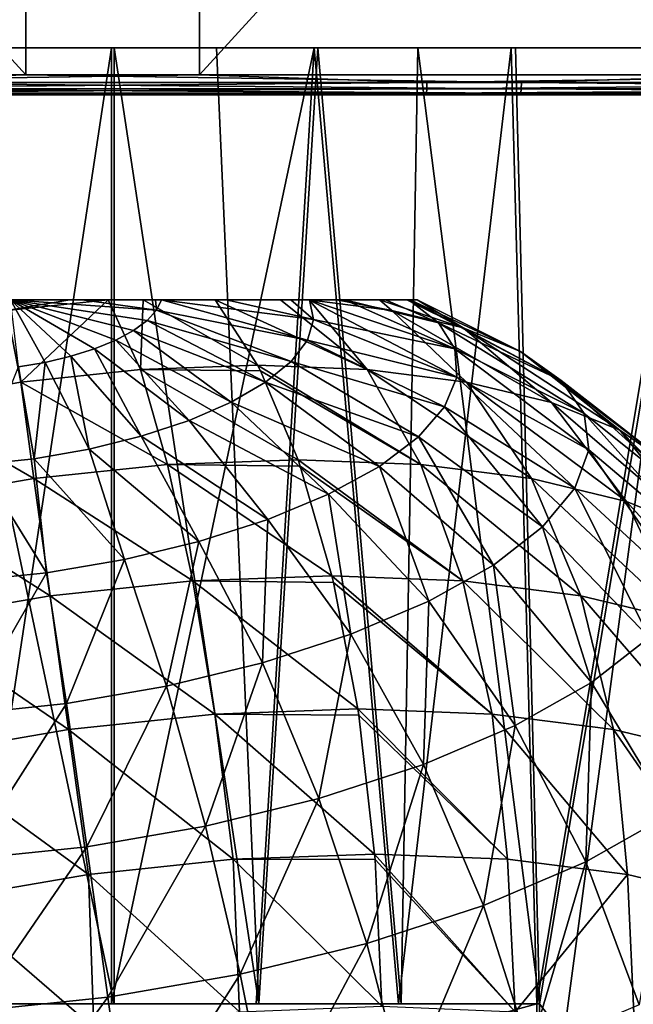
# Model space of a CAD drawing. Units: millimetres. Extents: x -64 to 500, y -288 to 942.
# Drawn here: x 399 to 408, y -189 to -175 of the extents above; entities that cross this region are included whole.
import ezdxf

# ---------------------------------------------------------------- set-up
doc = ezdxf.new("R2010")
doc.units = ezdxf.units.MM
doc.header["$LTSCALE"] = 101.851852
for name, color, linetype in [('542', 7, 'CONTINUOUS'), ('543', 7, 'CONTINUOUS'), ('544', 7, 'CONTINUOUS'), ('548', 7, 'CONTINUOUS'), ('549', 7, 'CONTINUOUS'), ('553', 7, 'CONTINUOUS'), ('554', 7, 'CONTINUOUS'), ('562', 7, 'CONTINUOUS'), ('566', 7, 'CONTINUOUS'), ('569', 7, 'CONTINUOUS'), ('570', 7, 'CONTINUOUS'), ('571', 7, 'CONTINUOUS'), ('572', 7, 'CONTINUOUS')]:
    doc.layers.add(name, color=color, linetype=linetype)

msp = doc.modelspace()

# ---------------------------------------------------------------- linework, layer by layer
at = {"layer": '542', "linetype": 'Continuous'}
for points in [[(390.099, -163.231, -99.509), (401.286, -163.231, -99.992), (390.113, -175.431, -99.51), (390.099, -163.231, -99.509)], [(390.113, -175.431, -99.51), (401.286, -163.231, -99.992), (401.301, -175.431, -99.992), (390.113, -175.431, -99.51)], [(401.286, -163.231, -99.992), (412.457, -163.231, -99.221), (401.301, -175.431, -99.992), (401.286, -163.231, -99.992)], [(401.301, -175.431, -99.992), (412.457, -163.231, -99.221), (412.473, -175.431, -99.219), (401.301, -175.431, -99.992)]]:
    msp.add_3dface(points, dxfattribs=at)
at = {"layer": '543', "linetype": 'Continuous'}
for points in [[(390.113, -175.431, -99.51), (401.301, -175.431, -99.992), (393.879, -175.546, -99.79), (390.113, -175.431, -99.51)], [(393.879, -175.546, -99.79), (401.301, -175.431, -99.992), (404.704, -175.546, -99.866), (393.879, -175.546, -99.79)], [(401.301, -175.431, -99.992), (412.473, -175.431, -99.219), (404.704, -175.546, -99.866), (401.301, -175.431, -99.992)], [(404.704, -175.546, -99.866), (412.473, -175.431, -99.219), (415.474, -175.546, -98.772), (404.704, -175.546, -99.866)], [(393.879, -175.546, -99.79), (404.704, -175.546, -99.866), (393.883, -175.643, -99.725), (393.879, -175.546, -99.79)], [(393.883, -175.643, -99.725), (404.704, -175.546, -99.866), (404.701, -175.643, -99.801), (393.883, -175.643, -99.725)], [(404.704, -175.546, -99.866), (415.474, -175.546, -98.772), (404.701, -175.643, -99.801), (404.704, -175.546, -99.866)], [(404.701, -175.643, -99.801), (415.474, -175.546, -98.772), (415.464, -175.643, -98.708), (404.701, -175.643, -99.801)], [(390.135, -175.731, -99.211), (393.889, -175.708, -99.627), (401.288, -175.731, -99.692), (390.135, -175.731, -99.211)], [(393.889, -175.708, -99.627), (393.883, -175.643, -99.725), (404.701, -175.643, -99.801), (393.889, -175.708, -99.627)], [(404.697, -175.708, -99.704), (393.889, -175.708, -99.627), (404.701, -175.643, -99.801), (404.697, -175.708, -99.704)], [(393.889, -175.708, -99.627), (404.697, -175.708, -99.704), (401.288, -175.731, -99.692), (393.889, -175.708, -99.627)], [(401.288, -175.731, -99.692), (404.697, -175.708, -99.704), (412.424, -175.731, -98.923), (401.288, -175.731, -99.692)], [(415.449, -175.708, -98.612), (404.697, -175.708, -99.704), (415.464, -175.643, -98.708), (415.449, -175.708, -98.612)], [(404.697, -175.708, -99.704), (404.701, -175.643, -99.801), (415.464, -175.643, -98.708), (404.697, -175.708, -99.704)], [(404.697, -175.708, -99.704), (415.449, -175.708, -98.612), (412.424, -175.731, -98.923), (404.697, -175.708, -99.704)]]:
    msp.add_3dface(points, dxfattribs=at)
at = {"layer": '544', "linetype": 'Continuous'}
for points in [[(300.764, -175.731, 9.609), (300.312, -175.731, -1.545), (434.085, -175.731, -93.692), (300.764, -175.731, 9.609)], [(300.312, -175.731, -1.545), (301.11, -175.731, -12.68), (423.405, -175.731, -96.914), (300.312, -175.731, -1.545)], [(300.312, -175.731, -1.545), (423.405, -175.731, -96.914), (434.085, -175.731, -93.692), (300.312, -175.731, -1.545)], [(302.463, -175.731, 20.655), (300.764, -175.731, 9.609), (444.357, -175.731, -89.289), (302.463, -175.731, 20.655)], [(300.764, -175.731, 9.609), (434.085, -175.731, -93.692), (444.357, -175.731, -89.289), (300.764, -175.731, 9.609)], [(301.11, -175.731, -12.68), (303.146, -175.731, -23.651), (412.424, -175.731, -98.923), (301.11, -175.731, -12.68)], [(301.11, -175.731, -12.68), (412.424, -175.731, -98.923), (423.405, -175.731, -96.914), (301.11, -175.731, -12.68)], [(305.387, -175.731, 31.44), (302.463, -175.731, 20.655), (454.073, -175.731, -83.763), (305.387, -175.731, 31.44)], [(302.463, -175.731, 20.655), (444.357, -175.731, -89.289), (454.073, -175.731, -83.763), (302.463, -175.731, 20.655)], [(303.146, -175.731, -23.651), (306.397, -175.731, -34.331), (401.288, -175.731, -99.692), (303.146, -175.731, -23.651)], [(303.146, -175.731, -23.651), (401.288, -175.731, -99.692), (412.424, -175.731, -98.923), (303.146, -175.731, -23.651)], [(309.491, -175.731, 41.812), (305.387, -175.731, 31.44), (463.093, -175.731, -77.197), (309.491, -175.731, 41.812)], [(305.387, -175.731, 31.44), (454.073, -175.731, -83.763), (463.093, -175.731, -77.197), (305.387, -175.731, 31.44)], [(306.397, -175.731, -34.331), (390.135, -175.731, -99.211), (401.288, -175.731, -99.692), (306.397, -175.731, -34.331)], [(314.738, -175.731, 51.676), (309.491, -175.731, 41.812), (471.333, -175.731, -69.654), (314.738, -175.731, 51.676)], [(309.491, -175.731, 41.812), (463.093, -175.731, -77.197), (471.333, -175.731, -69.654), (309.491, -175.731, 41.812)], [(478.675, -175.731, -61.241), (478.808, -175.731, -61.069), (314.738, -175.731, 51.676), (478.675, -175.731, -61.241)], [(478.675, -175.731, -61.241), (314.738, -175.731, 51.676), (471.333, -175.731, -69.654), (478.675, -175.731, -61.241)], [(478.808, -175.731, -61.069), (478.94, -175.731, -60.897), (314.738, -175.731, 51.676), (478.808, -175.731, -61.069)], [(478.94, -175.731, -60.897), (321.06, -175.731, 60.897), (314.738, -175.731, 51.676), (478.94, -175.731, -60.897)], [(321.06, -175.731, 60.897), (478.94, -175.731, -60.897), (485.262, -175.731, -51.676), (321.06, -175.731, 60.897)], [(321.06, -175.731, 60.897), (485.262, -175.731, -51.676), (321.192, -175.731, 61.069), (321.06, -175.731, 60.897)], [(485.262, -175.731, -51.676), (321.325, -175.731, 61.241), (321.192, -175.731, 61.069), (485.262, -175.731, -51.676)], [(328.667, -175.731, 69.654), (321.325, -175.731, 61.241), (485.262, -175.731, -51.676), (328.667, -175.731, 69.654)], [(336.907, -175.731, 77.197), (328.667, -175.731, 69.654), (490.509, -175.731, -41.812), (336.907, -175.731, 77.197)], [(490.509, -175.731, -41.812), (328.667, -175.731, 69.654), (485.262, -175.731, -51.676), (490.509, -175.731, -41.812)], [(345.927, -175.731, 83.763), (336.907, -175.731, 77.197), (494.613, -175.731, -31.44), (345.927, -175.731, 83.763)], [(494.613, -175.731, -31.44), (336.907, -175.731, 77.197), (490.509, -175.731, -41.812), (494.613, -175.731, -31.44)], [(355.643, -175.731, 89.289), (345.927, -175.731, 83.763), (497.537, -175.731, -20.655), (355.643, -175.731, 89.289)], [(497.537, -175.731, -20.655), (345.927, -175.731, 83.763), (494.613, -175.731, -31.44), (497.537, -175.731, -20.655)], [(365.915, -175.731, 93.692), (355.643, -175.731, 89.289), (499.236, -175.731, -9.609), (365.915, -175.731, 93.692)], [(499.236, -175.731, -9.609), (355.643, -175.731, 89.289), (497.537, -175.731, -20.655), (499.236, -175.731, -9.609)], [(376.595, -175.731, 96.914), (365.915, -175.731, 93.692), (499.688, -175.731, 1.545), (376.595, -175.731, 96.914)], [(499.688, -175.731, 1.545), (365.915, -175.731, 93.692), (499.236, -175.731, -9.609), (499.688, -175.731, 1.545)], [(387.576, -175.731, 98.923), (376.595, -175.731, 96.914), (498.89, -175.731, 12.68), (387.576, -175.731, 98.923)], [(498.89, -175.731, 12.68), (376.595, -175.731, 96.914), (499.688, -175.731, 1.545), (498.89, -175.731, 12.68)], [(398.712, -175.731, 99.692), (387.576, -175.731, 98.923), (496.854, -175.731, 23.651), (398.712, -175.731, 99.692)], [(496.854, -175.731, 23.651), (387.576, -175.731, 98.923), (498.89, -175.731, 12.68), (496.854, -175.731, 23.651)], [(409.865, -175.731, 99.211), (398.712, -175.731, 99.692), (493.603, -175.731, 34.331), (409.865, -175.731, 99.211)], [(493.603, -175.731, 34.331), (398.712, -175.731, 99.692), (496.854, -175.731, 23.651), (493.603, -175.731, 34.331)]]:
    msp.add_3dface(points, dxfattribs=at)
at = {"layer": '548', "linetype": 'Continuous'}
for points in [[(398.699, -175.431, 99.992), (387.543, -163.231, 99.221), (387.527, -175.431, 99.219), (398.699, -175.431, 99.992)], [(398.714, -163.231, 99.992), (387.543, -163.231, 99.221), (398.699, -175.431, 99.992), (398.714, -163.231, 99.992)], [(409.887, -175.431, 99.51), (398.714, -163.231, 99.992), (398.699, -175.431, 99.992), (409.887, -175.431, 99.51)], [(409.901, -163.231, 99.509), (398.714, -163.231, 99.992), (409.887, -175.431, 99.51), (409.901, -163.231, 99.509)]]:
    msp.add_3dface(points, dxfattribs=at)
at = {"layer": '549', "linetype": 'Continuous'}
for points in [[(398.699, -175.431, 99.992), (387.527, -175.431, 99.219), (395.296, -175.546, 99.866), (398.699, -175.431, 99.992)], [(406.121, -175.546, 99.79), (398.699, -175.431, 99.992), (395.296, -175.546, 99.866), (406.121, -175.546, 99.79)], [(409.887, -175.431, 99.51), (398.699, -175.431, 99.992), (406.121, -175.546, 99.79), (409.887, -175.431, 99.51)], [(416.874, -175.546, 98.543), (409.887, -175.431, 99.51), (406.121, -175.546, 99.79), (416.874, -175.546, 98.543)], [(406.121, -175.546, 99.79), (395.296, -175.546, 99.866), (406.117, -175.643, 99.725), (406.121, -175.546, 99.79)], [(406.117, -175.643, 99.725), (395.296, -175.546, 99.866), (395.299, -175.643, 99.801), (406.117, -175.643, 99.725)], [(416.863, -175.643, 98.479), (406.121, -175.546, 99.79), (406.117, -175.643, 99.725), (416.863, -175.643, 98.479)], [(416.874, -175.546, 98.543), (406.121, -175.546, 99.79), (416.863, -175.643, 98.479), (416.874, -175.546, 98.543)], [(387.576, -175.731, 98.923), (398.712, -175.731, 99.692), (395.303, -175.708, 99.704), (387.576, -175.731, 98.923)], [(395.303, -175.708, 99.704), (406.111, -175.708, 99.627), (395.299, -175.643, 99.801), (395.303, -175.708, 99.704)], [(406.111, -175.708, 99.627), (406.117, -175.643, 99.725), (395.299, -175.643, 99.801), (406.111, -175.708, 99.627)], [(395.303, -175.708, 99.704), (398.712, -175.731, 99.692), (406.111, -175.708, 99.627), (395.303, -175.708, 99.704)], [(398.712, -175.731, 99.692), (409.865, -175.731, 99.211), (406.111, -175.708, 99.627), (398.712, -175.731, 99.692)], [(406.111, -175.708, 99.627), (416.847, -175.708, 98.383), (406.117, -175.643, 99.725), (406.111, -175.708, 99.627)], [(406.111, -175.708, 99.627), (409.865, -175.731, 99.211), (416.847, -175.708, 98.383), (406.111, -175.708, 99.627)], [(416.847, -175.708, 98.383), (416.863, -175.643, 98.479), (406.117, -175.643, 99.725), (416.847, -175.708, 98.383)]]:
    msp.add_3dface(points, dxfattribs=at)
at = {"layer": '553', "linetype": 'Continuous'}
for points in [[(399.356, -178.8, 4.514), (398.295, -178.8, 4.229), (398.412, -178.957, 4.661), (399.356, -178.8, 4.514)], [(399.93, -178.8, 4.559), (399.356, -178.8, 4.514), (398.412, -178.957, 4.661), (399.93, -178.8, 4.559)], [(399.93, -178.8, 4.559), (398.412, -178.957, 4.661), (398.623, -180.03, 6.684), (399.93, -178.8, 4.559)], [(400.416, -179.841, 6.531), (399.93, -178.8, 4.559), (398.623, -180.03, 6.684), (400.416, -179.841, 6.531)], [(400.457, -178.8, 4.537), (399.93, -178.8, 4.559), (400.416, -179.841, 6.531), (400.457, -178.8, 4.537)], [(402.166, -179.778, 6.071), (400.457, -178.8, 4.537), (400.416, -179.841, 6.531), (402.166, -179.778, 6.071)], [(401.532, -178.8, 4.294), (400.457, -178.8, 4.537), (402.166, -179.778, 6.071), (401.532, -178.8, 4.294)], [(398.623, -180.03, 6.684), (398.412, -178.957, 4.661), (396.846, -180.336, 6.526), (398.623, -180.03, 6.684)], [(400.416, -179.841, 6.531), (398.623, -180.03, 6.684), (400.822, -181.264, 8.291), (400.416, -179.841, 6.531)], [(402.166, -179.778, 6.071), (400.416, -179.841, 6.531), (402.21, -179.863, 6.195), (402.166, -179.778, 6.071)], [(402.21, -179.863, 6.195), (400.416, -179.841, 6.531), (402.775, -181.193, 7.777), (402.21, -179.863, 6.195)], [(402.775, -181.193, 7.777), (400.416, -179.841, 6.531), (400.822, -181.264, 8.291), (402.775, -181.193, 7.777)], [(398.623, -180.03, 6.684), (396.846, -180.336, 6.526), (398.82, -181.474, 8.462), (398.623, -180.03, 6.684)], [(400.822, -181.264, 8.291), (398.623, -180.03, 6.684), (398.82, -181.474, 8.462), (400.822, -181.264, 8.291)], [(398.82, -181.474, 8.462), (396.846, -180.336, 6.526), (396.837, -181.816, 8.285), (398.82, -181.474, 8.462)], [(400.822, -181.264, 8.291), (398.82, -181.474, 8.462), (401.198, -183.003, 9.746), (400.822, -181.264, 8.291)], [(402.775, -181.193, 7.777), (400.822, -181.264, 8.291), (402.808, -181.289, 7.872), (402.775, -181.193, 7.777)], [(402.808, -181.289, 7.872), (400.822, -181.264, 8.291), (403.282, -182.927, 9.198), (402.808, -181.289, 7.872)], [(403.282, -182.927, 9.198), (400.822, -181.264, 8.291), (401.198, -183.003, 9.746), (403.282, -182.927, 9.198)], [(398.82, -181.474, 8.462), (396.837, -181.816, 8.285), (399.061, -183.227, 9.929), (398.82, -181.474, 8.462)], [(401.198, -183.003, 9.746), (398.82, -181.474, 8.462), (399.061, -183.227, 9.929), (401.198, -183.003, 9.746)], [(399.061, -183.227, 9.929), (396.837, -181.816, 8.285), (396.945, -183.592, 9.74), (399.061, -183.227, 9.929)], [(403.282, -182.927, 9.198), (401.198, -183.003, 9.746), (403.305, -183.027, 9.264), (403.282, -182.927, 9.198)], [(401.198, -183.003, 9.746), (399.061, -183.227, 9.929), (401.529, -184.995, 10.844), (401.198, -183.003, 9.746)], [(403.305, -183.027, 9.264), (401.198, -183.003, 9.746), (403.668, -184.917, 10.282), (403.305, -183.027, 9.264)], [(403.668, -184.917, 10.282), (401.198, -183.003, 9.746), (401.529, -184.995, 10.844), (403.668, -184.917, 10.282)], [(399.061, -183.227, 9.929), (396.945, -183.592, 9.74), (399.337, -185.225, 11.032), (399.061, -183.227, 9.929)], [(401.529, -184.995, 10.844), (399.061, -183.227, 9.929), (399.337, -185.225, 11.032), (401.529, -184.995, 10.844)], [(399.337, -185.225, 11.032), (396.945, -183.592, 9.74), (397.164, -185.6, 10.838), (399.337, -185.225, 11.032)], [(401.529, -184.995, 10.844), (399.337, -185.225, 11.032), (401.805, -187.167, 11.544), (401.529, -184.995, 10.844)], [(403.668, -184.917, 10.282), (401.529, -184.995, 10.844), (403.683, -185.012, 10.322), (403.668, -184.917, 10.282)], [(403.683, -185.012, 10.322), (401.529, -184.995, 10.844), (403.92, -187.09, 10.988), (403.683, -185.012, 10.322)], [(403.92, -187.09, 10.988), (401.529, -184.995, 10.844), (401.805, -187.167, 11.544), (403.92, -187.09, 10.988)], [(399.337, -185.225, 11.032), (397.164, -185.6, 10.838), (399.636, -187.394, 11.73), (399.337, -185.225, 11.032)], [(401.805, -187.167, 11.544), (399.337, -185.225, 11.032), (399.636, -187.394, 11.73), (401.805, -187.167, 11.544)], [(399.636, -187.394, 11.73), (397.164, -185.6, 10.838), (397.488, -187.765, 11.538), (399.636, -187.394, 11.73)], [(401.805, -187.167, 11.544), (399.636, -187.394, 11.73), (401.899, -189.448, 11.84), (401.805, -187.167, 11.544)], [(403.92, -187.09, 10.988), (401.805, -187.167, 11.544), (403.927, -187.174, 11.007), (403.92, -187.09, 10.988)], [(403.927, -187.174, 11.007), (401.805, -187.167, 11.544), (404.028, -189.366, 11.291), (403.927, -187.174, 11.007)], [(404.028, -189.366, 11.291), (401.805, -187.167, 11.544), (401.899, -189.448, 11.84), (404.028, -189.366, 11.291)], [(399.636, -187.394, 11.73), (397.488, -187.765, 11.538), (399.717, -189.689, 11.995), (399.636, -187.394, 11.73)], [(401.899, -189.448, 11.84), (399.636, -187.394, 11.73), (399.717, -189.689, 11.995), (401.899, -189.448, 11.84)], [(399.717, -189.689, 11.995), (397.488, -187.765, 11.538), (397.566, -190.081, 11.749), (399.717, -189.689, 11.995)]]:
    msp.add_3dface(points, dxfattribs=at)
at = {"layer": '554', "linetype": 'Continuous'}
for points in [[(398.59, -179.801, -6.327), (398.468, -178.8, -4.294), (398.99, -179.734, -6.295), (398.59, -179.801, -6.327)], [(398.99, -179.734, -6.295), (398.468, -178.8, -4.294), (399.374, -179.643, -6.196), (398.99, -179.734, -6.295)], [(399.374, -179.643, -6.196), (398.468, -178.8, -4.294), (399.729, -179.531, -6.033), (399.374, -179.643, -6.196)], [(399.729, -179.531, -6.033), (398.468, -178.8, -4.294), (400.045, -179.401, -5.811), (399.729, -179.531, -6.033)], [(400.045, -179.401, -5.811), (398.468, -178.8, -4.294), (400.31, -179.258, -5.537), (400.045, -179.401, -5.811)], [(400.31, -179.258, -5.537), (398.468, -178.8, -4.294), (400.516, -179.108, -5.221), (400.31, -179.258, -5.537)], [(400.516, -179.108, -5.221), (398.468, -178.8, -4.294), (400.657, -178.953, -4.871), (400.516, -179.108, -5.221)], [(400.657, -178.953, -4.871), (398.468, -178.8, -4.294), (399.54, -178.8, -4.536), (400.657, -178.953, -4.871)], [(400.638, -178.8, -4.515), (400.657, -178.953, -4.871), (399.54, -178.8, -4.536), (400.638, -178.8, -4.515)], [(400.729, -178.8, -4.501), (400.657, -178.953, -4.871), (400.638, -178.8, -4.515), (400.729, -178.8, -4.501)], [(400.657, -178.953, -4.871), (400.729, -178.8, -4.501), (402.915, -179.402, -5.029), (400.657, -178.953, -4.871)], [(402.915, -179.402, -5.029), (400.729, -178.8, -4.501), (403.005, -179.091, -4.259), (402.915, -179.402, -5.029)], [(403.005, -179.091, -4.259), (400.729, -178.8, -4.501), (401.7, -178.8, -4.231), (403.005, -179.091, -4.259)], [(401.532, -178.8, 4.294), (402.166, -179.778, 6.071), (403.811, -179.841, 5.32), (401.532, -178.8, 4.294)], [(401.532, -178.8, 4.294), (403.811, -179.841, 5.32), (402.514, -178.8, 3.804), (401.532, -178.8, 4.294)], [(402.665, -178.8, -3.7), (403.005, -179.091, -4.259), (401.7, -178.8, -4.231), (402.665, -178.8, -3.7)], [(403.811, -179.841, 5.32), (402.94, -178.8, 3.485), (402.514, -178.8, 3.804), (403.811, -179.841, 5.32)], [(402.947, -178.8, -3.479), (403.005, -179.091, -4.259), (402.665, -178.8, -3.7), (402.947, -178.8, -3.479)], [(402.94, -178.8, 3.485), (404.18, -178.957, 2.603), (403.354, -178.8, 3.089), (402.94, -178.8, 3.485)], [(404.18, -178.957, 2.603), (402.94, -178.8, 3.485), (405.297, -180.03, 4.303), (404.18, -178.957, 2.603)], [(405.297, -180.03, 4.303), (402.94, -178.8, 3.485), (403.811, -179.841, 5.32), (405.297, -180.03, 4.303)], [(403.005, -179.091, -4.259), (402.947, -178.8, -3.479), (405.122, -179.53, -3.198), (403.005, -179.091, -4.259)], [(405.122, -179.53, -3.198), (402.947, -178.8, -3.479), (403.477, -178.8, -2.949), (405.122, -179.53, -3.198)], [(403.354, -178.8, 3.089), (404.18, -178.957, 2.603), (403.996, -178.8, 2.195), (403.354, -178.8, 3.089)], [(404.879, -179.141, -2.106), (405.122, -179.53, -3.198), (403.477, -178.8, -2.949), (404.879, -179.141, -2.106)], [(404.085, -178.8, -2.025), (404.879, -179.141, -2.106), (403.477, -178.8, -2.949), (404.085, -178.8, -2.025)], [(404.18, -178.957, 2.603), (405.249, -179.22, 1.542), (403.996, -178.8, 2.195), (404.18, -178.957, 2.603)], [(403.996, -178.8, 2.195), (405.249, -179.22, 1.542), (404.404, -178.8, 1.181), (403.996, -178.8, 2.195)], [(404.434, -178.8, -1.061), (404.879, -179.141, -2.106), (404.085, -178.8, -2.025), (404.434, -178.8, -1.061)], [(404.404, -178.8, 1.181), (405.249, -179.22, 1.542), (404.558, -178.8, 0.101), (404.404, -178.8, 1.181)], [(404.879, -179.141, -2.106), (404.434, -178.8, -1.061), (406.713, -180.005, -1.01), (404.879, -179.141, -2.106)], [(406.713, -180.005, -1.01), (404.434, -178.8, -1.061), (404.451, -178.8, -0.988), (406.713, -180.005, -1.01)], [(406.103, -179.573, 0.324), (406.713, -180.005, -1.01), (404.451, -178.8, -0.988), (406.103, -179.573, 0.324)], [(404.558, -178.8, 0.101), (406.103, -179.573, 0.324), (404.451, -178.8, -0.988), (404.558, -178.8, 0.101)], [(405.249, -179.22, 1.542), (406.103, -179.573, 0.324), (404.558, -178.8, 0.101), (405.249, -179.22, 1.542)], [(400.516, -179.108, -5.221), (400.657, -178.953, -4.871), (402.672, -179.719, -5.763), (400.516, -179.108, -5.221)], [(402.672, -179.719, -5.763), (400.657, -178.953, -4.871), (402.915, -179.402, -5.029), (402.672, -179.719, -5.763)], [(405.249, -179.22, 1.542), (404.18, -178.957, 2.603), (406.572, -180.336, 3.056), (405.249, -179.22, 1.542)], [(406.572, -180.336, 3.056), (404.18, -178.957, 2.603), (405.297, -180.03, 4.303), (406.572, -180.336, 3.056)], [(400.31, -179.258, -5.537), (400.516, -179.108, -5.221), (402.286, -180.032, -6.434), (400.31, -179.258, -5.537)], [(402.286, -180.032, -6.434), (400.516, -179.108, -5.221), (402.672, -179.719, -5.763), (402.286, -180.032, -6.434)], [(402.915, -179.402, -5.029), (403.005, -179.091, -4.259), (405.152, -179.954, -4.305), (402.915, -179.402, -5.029)], [(405.152, -179.954, -4.305), (403.005, -179.091, -4.259), (405.122, -179.53, -3.198), (405.152, -179.954, -4.305)], [(400.045, -179.401, -5.811), (400.31, -179.258, -5.537), (401.771, -180.33, -7.02), (400.045, -179.401, -5.811)], [(401.771, -180.33, -7.02), (400.31, -179.258, -5.537), (402.286, -180.032, -6.434), (401.771, -180.33, -7.02)], [(405.122, -179.53, -3.198), (404.879, -179.141, -2.106), (407.059, -180.501, -2.415), (405.122, -179.53, -3.198)], [(407.059, -180.501, -2.415), (404.879, -179.141, -2.106), (406.713, -180.005, -1.01), (407.059, -180.501, -2.415)], [(406.103, -179.573, 0.324), (405.249, -179.22, 1.542), (407.594, -180.751, 1.62), (406.103, -179.573, 0.324)], [(407.594, -180.751, 1.62), (405.249, -179.22, 1.542), (406.572, -180.336, 3.056), (407.594, -180.751, 1.62)], [(399.729, -179.531, -6.033), (400.045, -179.401, -5.811), (401.143, -180.602, -7.499), (399.729, -179.531, -6.033)], [(401.143, -180.602, -7.499), (400.045, -179.401, -5.811), (401.771, -180.33, -7.02), (401.143, -180.602, -7.499)], [(402.672, -179.719, -5.763), (402.915, -179.402, -5.029), (404.969, -180.398, -5.388), (402.672, -179.719, -5.763)], [(404.969, -180.398, -5.388), (402.915, -179.402, -5.029), (405.152, -179.954, -4.305), (404.969, -180.398, -5.388)], [(399.374, -179.643, -6.196), (399.729, -179.531, -6.033), (400.426, -180.839, -7.856), (399.374, -179.643, -6.196)], [(400.426, -180.839, -7.856), (399.729, -179.531, -6.033), (401.143, -180.602, -7.499), (400.426, -180.839, -7.856)], [(405.152, -179.954, -4.305), (405.122, -179.53, -3.198), (407.128, -181.044, -3.843), (405.152, -179.954, -4.305)], [(407.128, -181.044, -3.843), (405.122, -179.53, -3.198), (407.059, -180.501, -2.415), (407.128, -181.044, -3.843)], [(398.99, -179.734, -6.295), (399.374, -179.643, -6.196), (399.645, -181.032, -8.077), (398.99, -179.734, -6.295)], [(399.645, -181.032, -8.077), (399.374, -179.643, -6.196), (400.426, -180.839, -7.856), (399.645, -181.032, -8.077)], [(406.713, -180.005, -1.01), (406.103, -179.573, 0.324), (408.326, -181.259, 0.045), (406.713, -180.005, -1.01)], [(408.326, -181.259, 0.045), (406.103, -179.573, 0.324), (407.594, -180.751, 1.62), (408.326, -181.259, 0.045)], [(397.998, -181.264, -8.087), (398.59, -179.801, -6.327), (398.825, -181.176, -8.155), (397.998, -181.264, -8.087)], [(398.59, -179.801, -6.327), (398.99, -179.734, -6.295), (398.825, -181.176, -8.155), (398.59, -179.801, -6.327)], [(398.825, -181.176, -8.155), (398.99, -179.734, -6.295), (399.645, -181.032, -8.077), (398.825, -181.176, -8.155)], [(402.166, -179.778, 6.071), (402.21, -179.863, 6.195), (404.611, -181.264, 6.939), (402.166, -179.778, 6.071)], [(403.811, -179.841, 5.32), (402.166, -179.778, 6.071), (404.611, -181.264, 6.939), (403.811, -179.841, 5.32)], [(402.286, -180.032, -6.434), (402.672, -179.719, -5.763), (404.578, -180.849, -6.412), (402.286, -180.032, -6.434)], [(404.578, -180.849, -6.412), (402.672, -179.719, -5.763), (404.969, -180.398, -5.388), (404.578, -180.849, -6.412)], [(405.297, -180.03, 4.303), (403.811, -179.841, 5.32), (406.269, -181.474, 5.804), (405.297, -180.03, 4.303)], [(406.269, -181.474, 5.804), (403.811, -179.841, 5.32), (404.611, -181.264, 6.939), (406.269, -181.474, 5.804)], [(402.21, -179.863, 6.195), (402.775, -181.193, 7.777), (404.611, -181.264, 6.939), (402.21, -179.863, 6.195)], [(404.969, -180.398, -5.388), (405.152, -179.954, -4.305), (406.918, -181.615, -5.245), (404.969, -180.398, -5.388)], [(406.918, -181.615, -5.245), (405.152, -179.954, -4.305), (407.128, -181.044, -3.843), (406.918, -181.615, -5.245)], [(401.771, -180.33, -7.02), (402.286, -180.032, -6.434), (403.992, -181.29, -7.343), (401.771, -180.33, -7.02)], [(403.992, -181.29, -7.343), (402.286, -180.032, -6.434), (404.578, -180.849, -6.412), (403.992, -181.29, -7.343)], [(406.572, -180.336, 3.056), (405.297, -180.03, 4.303), (407.693, -181.816, 4.412), (406.572, -180.336, 3.056)], [(407.693, -181.816, 4.412), (405.297, -180.03, 4.303), (406.269, -181.474, 5.804), (407.693, -181.816, 4.412)], [(407.059, -180.501, -2.415), (406.713, -180.005, -1.01), (408.745, -181.844, -1.616), (407.059, -180.501, -2.415)], [(408.745, -181.844, -1.616), (406.713, -180.005, -1.01), (408.326, -181.259, 0.045), (408.745, -181.844, -1.616)], [(401.143, -180.602, -7.499), (401.771, -180.33, -7.02), (403.231, -181.707, -8.151), (401.143, -180.602, -7.499)], [(403.231, -181.707, -8.151), (401.771, -180.33, -7.02), (403.992, -181.29, -7.343), (403.231, -181.707, -8.151)], [(404.578, -180.849, -6.412), (404.969, -180.398, -5.388), (406.436, -182.197, -6.575), (404.578, -180.849, -6.412)], [(406.436, -182.197, -6.575), (404.969, -180.398, -5.388), (406.918, -181.615, -5.245), (406.436, -182.197, -6.575)], [(407.594, -180.751, 1.62), (406.572, -180.336, 3.056), (408.832, -182.278, 2.81), (407.594, -180.751, 1.62)], [(408.832, -182.278, 2.81), (406.572, -180.336, 3.056), (407.693, -181.816, 4.412), (408.832, -182.278, 2.81)], [(407.128, -181.044, -3.843), (407.059, -180.501, -2.415), (408.837, -182.485, -3.306), (407.128, -181.044, -3.843)], [(408.837, -182.485, -3.306), (407.059, -180.501, -2.415), (408.745, -181.844, -1.616), (408.837, -182.485, -3.306)], [(400.426, -180.839, -7.856), (401.143, -180.602, -7.499), (402.321, -182.087, -8.807), (400.426, -180.839, -7.856)], [(402.321, -182.087, -8.807), (401.143, -180.602, -7.499), (403.231, -181.707, -8.151), (402.321, -182.087, -8.807)], [(399.645, -181.032, -8.077), (400.426, -180.839, -7.856), (401.29, -182.416, -9.291), (399.645, -181.032, -8.077)], [(401.29, -182.416, -9.291), (400.426, -180.839, -7.856), (402.321, -182.087, -8.807), (401.29, -182.416, -9.291)], [(403.992, -181.29, -7.343), (404.578, -180.849, -6.412), (405.699, -182.767, -7.788), (403.992, -181.29, -7.343)], [(405.699, -182.767, -7.788), (404.578, -180.849, -6.412), (406.436, -182.197, -6.575), (405.699, -182.767, -7.788)], [(408.326, -181.259, 0.045), (407.594, -180.751, 1.62), (409.65, -182.845, 1.052), (408.326, -181.259, 0.045)], [(409.65, -182.845, 1.052), (407.594, -180.751, 1.62), (408.832, -182.278, 2.81), (409.65, -182.845, 1.052)], [(397.998, -181.264, -8.087), (398.825, -181.176, -8.155), (399.01, -182.883, -9.684), (397.998, -181.264, -8.087)], [(398.825, -181.176, -8.155), (399.645, -181.032, -8.077), (400.174, -182.685, -9.587), (398.825, -181.176, -8.155)], [(399.01, -182.883, -9.684), (398.825, -181.176, -8.155), (400.174, -182.685, -9.587), (399.01, -182.883, -9.684)], [(400.174, -182.685, -9.587), (399.645, -181.032, -8.077), (401.29, -182.416, -9.291), (400.174, -182.685, -9.587)], [(406.918, -181.615, -5.245), (407.128, -181.044, -3.843), (408.597, -183.161, -4.967), (406.918, -181.615, -5.245)], [(408.597, -183.161, -4.967), (407.128, -181.044, -3.843), (408.837, -182.485, -3.306), (408.597, -183.161, -4.967)], [(397.835, -183.005, -9.58), (397.998, -181.264, -8.087), (399.01, -182.883, -9.684), (397.835, -183.005, -9.58)], [(402.775, -181.193, 7.777), (402.808, -181.289, 7.872), (405.242, -183.003, 8.304), (402.775, -181.193, 7.777)], [(404.611, -181.264, 6.939), (402.775, -181.193, 7.777), (405.242, -183.003, 8.304), (404.611, -181.264, 6.939)], [(402.808, -181.289, 7.872), (403.282, -182.927, 9.198), (405.242, -183.003, 8.304), (402.808, -181.289, 7.872)], [(403.231, -181.707, -8.151), (403.992, -181.29, -7.343), (404.731, -183.308, -8.841), (403.231, -181.707, -8.151)], [(404.731, -183.308, -8.841), (403.992, -181.29, -7.343), (405.699, -182.767, -7.788), (404.731, -183.308, -8.841)], [(406.269, -181.474, 5.804), (404.611, -181.264, 6.939), (407.011, -183.227, 7.093), (406.269, -181.474, 5.804)], [(407.011, -183.227, 7.093), (404.611, -181.264, 6.939), (405.242, -183.003, 8.304), (407.011, -183.227, 7.093)], [(407.693, -181.816, 4.412), (406.269, -181.474, 5.804), (408.53, -183.592, 5.607), (407.693, -181.816, 4.412)], [(408.53, -183.592, 5.607), (406.269, -181.474, 5.804), (407.011, -183.227, 7.093), (408.53, -183.592, 5.607)], [(406.436, -182.197, -6.575), (406.918, -181.615, -5.245), (408.034, -183.849, -6.544), (406.436, -182.197, -6.575)], [(408.034, -183.849, -6.544), (406.918, -181.615, -5.245), (408.597, -183.161, -4.967), (408.034, -183.849, -6.544)], [(402.321, -182.087, -8.807), (403.231, -181.707, -8.151), (403.566, -183.801, -9.7), (402.321, -182.087, -8.807)], [(403.566, -183.801, -9.7), (403.231, -181.707, -8.151), (404.731, -183.308, -8.841), (403.566, -183.801, -9.7)], [(408.832, -182.278, 2.81), (407.693, -181.816, 4.412), (409.747, -184.086, 3.897), (408.832, -182.278, 2.81)], [(409.747, -184.086, 3.897), (407.693, -181.816, 4.412), (408.53, -183.592, 5.607), (409.747, -184.086, 3.897)], [(401.29, -182.416, -9.291), (402.321, -182.087, -8.807), (402.243, -184.23, -10.335), (401.29, -182.416, -9.291)], [(402.243, -184.23, -10.335), (402.321, -182.087, -8.807), (403.566, -183.801, -9.7), (402.243, -184.23, -10.335)], [(405.699, -182.767, -7.788), (406.436, -182.197, -6.575), (407.168, -184.525, -7.983), (405.699, -182.767, -7.788)], [(407.168, -184.525, -7.983), (406.436, -182.197, -6.575), (408.034, -183.849, -6.544), (407.168, -184.525, -7.983)], [(400.174, -182.685, -9.587), (401.29, -182.416, -9.291), (400.806, -184.579, -10.726), (400.174, -182.685, -9.587)], [(400.806, -184.579, -10.726), (401.29, -182.416, -9.291), (402.243, -184.23, -10.335), (400.806, -184.579, -10.726)], [(399.01, -182.883, -9.684), (400.174, -182.685, -9.587), (399.305, -184.838, -10.858), (399.01, -182.883, -9.684)], [(399.305, -184.838, -10.858), (400.174, -182.685, -9.587), (400.806, -184.579, -10.726), (399.305, -184.838, -10.858)], [(404.731, -183.308, -8.841), (405.699, -182.767, -7.788), (406.028, -185.166, -9.233), (404.731, -183.308, -8.841)], [(406.028, -185.166, -9.233), (405.699, -182.767, -7.788), (407.168, -184.525, -7.983), (406.028, -185.166, -9.233)], [(397.835, -183.005, -9.58), (399.01, -182.883, -9.684), (397.79, -184.996, -10.727), (397.835, -183.005, -9.58)], [(397.79, -184.996, -10.727), (399.01, -182.883, -9.684), (399.305, -184.838, -10.858), (397.79, -184.996, -10.727)], [(403.282, -182.927, 9.198), (403.305, -183.027, 9.264), (405.68, -184.995, 9.364), (403.282, -182.927, 9.198)], [(405.242, -183.003, 8.304), (403.282, -182.927, 9.198), (405.68, -184.995, 9.364), (405.242, -183.003, 8.304)], [(403.305, -183.027, 9.264), (403.668, -184.917, 10.282), (405.68, -184.995, 9.364), (403.305, -183.027, 9.264)], [(407.011, -183.227, 7.093), (405.242, -183.003, 8.304), (407.496, -185.225, 8.121), (407.011, -183.227, 7.093)], [(407.496, -185.225, 8.121), (405.242, -183.003, 8.304), (405.68, -184.995, 9.364), (407.496, -185.225, 8.121)], [(408.53, -183.592, 5.607), (407.011, -183.227, 7.093), (409.055, -185.6, 6.596), (408.53, -183.592, 5.607)], [(409.055, -185.6, 6.596), (407.011, -183.227, 7.093), (407.496, -185.225, 8.121), (409.055, -185.6, 6.596)], [(403.566, -183.801, -9.7), (404.731, -183.308, -8.841), (404.652, -185.751, -10.254), (403.566, -183.801, -9.7)], [(404.652, -185.751, -10.254), (404.731, -183.308, -8.841), (406.028, -185.166, -9.233), (404.652, -185.751, -10.254)], [(402.243, -184.23, -10.335), (403.566, -183.801, -9.7), (403.088, -186.259, -11.009), (402.243, -184.23, -10.335)], [(403.088, -186.259, -11.009), (403.566, -183.801, -9.7), (404.652, -185.751, -10.254), (403.088, -186.259, -11.009)], [(407.168, -184.525, -7.983), (408.034, -183.849, -6.544), (408.358, -186.49, -7.907), (407.168, -184.525, -7.983)], [(400.806, -184.579, -10.726), (402.243, -184.23, -10.335), (401.388, -186.673, -11.474), (400.806, -184.579, -10.726)], [(401.388, -186.673, -11.474), (402.243, -184.23, -10.335), (403.088, -186.259, -11.009), (401.388, -186.673, -11.474)], [(406.028, -185.166, -9.233), (407.168, -184.525, -7.983), (407.085, -187.206, -9.303), (406.028, -185.166, -9.233)], [(407.085, -187.206, -9.303), (407.168, -184.525, -7.983), (408.358, -186.49, -7.907), (407.085, -187.206, -9.303)], [(399.305, -184.838, -10.858), (400.806, -184.579, -10.726), (399.612, -186.98, -11.633), (399.305, -184.838, -10.858)], [(399.612, -186.98, -11.633), (400.806, -184.579, -10.726), (401.388, -186.673, -11.474), (399.612, -186.98, -11.633)], [(397.79, -184.996, -10.727), (399.305, -184.838, -10.858), (397.818, -187.168, -11.479), (397.79, -184.996, -10.727)], [(397.818, -187.168, -11.479), (399.305, -184.838, -10.858), (399.612, -186.98, -11.633), (397.818, -187.168, -11.479)], [(403.668, -184.917, 10.282), (403.683, -185.012, 10.322), (405.91, -187.167, 10.08), (403.668, -184.917, 10.282)], [(405.68, -184.995, 9.364), (403.668, -184.917, 10.282), (405.91, -187.167, 10.08), (405.68, -184.995, 9.364)], [(407.496, -185.225, 8.121), (405.68, -184.995, 9.364), (407.706, -187.394, 8.851), (407.496, -185.225, 8.121)], [(407.706, -187.394, 8.851), (405.68, -184.995, 9.364), (405.91, -187.167, 10.08), (407.706, -187.394, 8.851)], [(403.683, -185.012, 10.322), (403.92, -187.09, 10.988), (405.91, -187.167, 10.08), (403.683, -185.012, 10.322)], [(404.652, -185.751, -10.254), (406.028, -185.166, -9.233), (405.549, -187.859, -10.442), (404.652, -185.751, -10.254)], [(405.549, -187.859, -10.442), (406.028, -185.166, -9.233), (407.085, -187.206, -9.303), (405.549, -187.859, -10.442)], [(409.055, -185.6, 6.596), (407.496, -185.225, 8.121), (409.248, -187.765, 7.343), (409.055, -185.6, 6.596)], [(409.248, -187.765, 7.343), (407.496, -185.225, 8.121), (407.706, -187.394, 8.851), (409.248, -187.765, 7.343)], [(403.088, -186.259, -11.009), (404.652, -185.751, -10.254), (403.804, -188.426, -11.285), (403.088, -186.259, -11.009)], [(403.804, -188.426, -11.285), (404.652, -185.751, -10.254), (405.549, -187.859, -10.442), (403.804, -188.426, -11.285)], [(401.388, -186.673, -11.474), (403.088, -186.259, -11.009), (401.907, -188.888, -11.804), (401.388, -186.673, -11.474)], [(401.907, -188.888, -11.804), (403.088, -186.259, -11.009), (403.804, -188.426, -11.285), (401.907, -188.888, -11.804)], [(407.085, -187.206, -9.303), (408.358, -186.49, -7.907), (407.882, -189.345, -9.031), (407.085, -187.206, -9.303)], [(399.612, -186.98, -11.633), (401.388, -186.673, -11.474), (399.924, -189.23, -11.981), (399.612, -186.98, -11.633)], [(399.924, -189.23, -11.981), (401.388, -186.673, -11.474), (401.907, -188.888, -11.804), (399.924, -189.23, -11.981)], [(397.818, -187.168, -11.479), (399.612, -186.98, -11.633), (397.922, -189.441, -11.81), (397.818, -187.168, -11.479)], [(397.922, -189.441, -11.81), (399.612, -186.98, -11.633), (399.924, -189.23, -11.981), (397.922, -189.441, -11.81)], [(403.92, -187.09, 10.988), (403.927, -187.174, 11.007), (406.024, -189.448, 10.369), (403.92, -187.09, 10.988)], [(405.91, -187.167, 10.08), (403.92, -187.09, 10.988), (406.024, -189.448, 10.369), (405.91, -187.167, 10.08)], [(403.927, -187.174, 11.007), (404.028, -189.366, 11.291), (406.024, -189.448, 10.369), (403.927, -187.174, 11.007)], [(405.549, -187.859, -10.442), (407.085, -187.206, -9.303), (406.243, -190.041, -10.247), (405.549, -187.859, -10.442)], [(407.706, -187.394, 8.851), (405.91, -187.167, 10.08), (406.024, -189.448, 10.369), (407.706, -187.394, 8.851)], [(406.243, -190.041, -10.247), (407.085, -187.206, -9.303), (407.882, -189.345, -9.031), (406.243, -190.041, -10.247)], [(407.811, -189.689, 9.108), (407.706, -187.394, 8.851), (406.024, -189.448, 10.369), (407.811, -189.689, 9.108)], [(409.248, -187.765, 7.343), (407.706, -187.394, 8.851), (407.811, -189.689, 9.108), (409.248, -187.765, 7.343)], [(403.804, -188.426, -11.285), (405.549, -187.859, -10.442), (404.38, -190.647, -11.147), (403.804, -188.426, -11.285)], [(404.38, -190.647, -11.147), (405.549, -187.859, -10.442), (406.243, -190.041, -10.247), (404.38, -190.647, -11.147)], [(401.907, -188.888, -11.804), (403.804, -188.426, -11.285), (402.356, -191.141, -11.701), (401.907, -188.888, -11.804)], [(402.356, -191.141, -11.701), (403.804, -188.426, -11.285), (404.38, -190.647, -11.147), (402.356, -191.141, -11.701)], [(399.924, -189.23, -11.981), (401.907, -188.888, -11.804), (400.239, -191.506, -11.89), (399.924, -189.23, -11.981)], [(400.239, -191.506, -11.89), (401.907, -188.888, -11.804), (402.356, -191.141, -11.701), (400.239, -191.506, -11.89)], [(397.922, -189.441, -11.81), (399.924, -189.23, -11.981), (398.103, -191.73, -11.707), (397.922, -189.441, -11.81)], [(398.103, -191.73, -11.707), (399.924, -189.23, -11.981), (400.239, -191.506, -11.89), (398.103, -191.73, -11.707)]]:
    msp.add_3dface(points, dxfattribs=at)
at = {"layer": '562', "linetype": 'Continuous'}
for points in [[(400.021, -175.031, 17.5), (396.985, -175.031, 17.238), (400.021, -189.331, 17.5), (400.021, -175.031, 17.5)], [(400.021, -189.331, 17.5), (396.985, -175.031, 17.238), (397.853, -189.331, 17.368), (400.021, -189.331, 17.5)], [(399.979, -189.331, -17.5), (397.812, -189.331, -17.363), (399.979, -175.031, -17.5), (399.979, -189.331, -17.5)], [(399.979, -175.031, -17.5), (397.812, -189.331, -17.363), (398.448, -175.031, -17.431), (399.979, -175.031, -17.5)]]:
    msp.add_3dface(points, dxfattribs=at)
at = {"layer": '566', "linetype": 'Continuous'}
for points in [[(399.979, -189.331, -17.5), (399.979, -175.031, -17.5), (403.015, -175.031, -17.238), (399.979, -189.331, -17.5)], [(399.979, -189.331, -17.5), (403.015, -175.031, -17.238), (402.147, -189.331, -17.368), (399.979, -189.331, -17.5)], [(400.021, -175.031, 17.5), (400.021, -189.331, 17.5), (402.188, -189.331, 17.363), (400.021, -175.031, 17.5)], [(400.021, -175.031, 17.5), (402.188, -189.331, 17.363), (401.552, -175.031, 17.431), (400.021, -175.031, 17.5)], [(401.552, -175.031, 17.431), (402.188, -189.331, 17.363), (403.072, -175.031, 17.228), (401.552, -175.031, 17.431)], [(402.147, -189.331, -17.368), (403.015, -175.031, -17.238), (404.281, -189.331, -16.968), (402.147, -189.331, -17.368)], [(402.188, -189.331, 17.363), (404.321, -189.331, 16.958), (403.072, -175.031, 17.228), (402.188, -189.331, 17.363)], [(403.015, -175.031, -17.238), (405.964, -175.031, -16.452), (404.281, -189.331, -16.968), (403.015, -175.031, -17.238)], [(403.072, -175.031, 17.228), (404.321, -189.331, 16.958), (404.569, -175.031, 16.893), (403.072, -175.031, 17.228)], [(404.281, -189.331, -16.968), (405.964, -175.031, -16.452), (406.35, -189.331, -16.307), (404.281, -189.331, -16.968)], [(404.321, -189.331, 16.958), (406.388, -189.331, 16.293), (404.569, -175.031, 16.893), (404.321, -189.331, 16.958)], [(404.569, -175.031, 16.893), (406.388, -189.331, 16.293), (406.031, -175.031, 16.428), (404.569, -175.031, 16.893)], [(405.964, -175.031, -16.452), (408.731, -175.031, -15.167), (406.35, -189.331, -16.307), (405.964, -175.031, -16.452)], [(406.031, -175.031, 16.428), (406.388, -189.331, 16.293), (408.799, -175.031, 15.127), (406.031, -175.031, 16.428)], [(406.35, -189.331, -16.307), (408.731, -175.031, -15.167), (406.35, -192.831, -16.307), (406.35, -189.331, -16.307)], [(406.35, -192.831, -16.307), (408.731, -175.031, -15.167), (409.035, -192.831, -14.987), (406.35, -192.831, -16.307)], [(408.799, -175.031, 15.127), (406.388, -189.331, 16.293), (409.07, -192.831, 14.966), (408.799, -175.031, 15.127)], [(406.388, -189.331, 16.293), (406.388, -192.831, 16.293), (409.07, -192.831, 14.966), (406.388, -189.331, 16.293)]]:
    msp.add_3dface(points, dxfattribs=at)
at = {"layer": '569', "linetype": 'Continuous'}
for points in [[(393.612, -192.831, -16.293), (393.612, -189.331, -16.293), (406.35, -189.331, -16.307), (393.612, -192.831, -16.293)], [(393.612, -192.831, -16.293), (406.35, -189.331, -16.307), (406.35, -192.831, -16.307), (393.612, -192.831, -16.293)]]:
    msp.add_3dface(points, dxfattribs=at)
at = {"layer": '570', "linetype": 'Continuous'}
for points in [[(393.612, -189.331, -16.293), (397.812, -189.331, -17.363), (399.979, -189.331, -17.5), (393.612, -189.331, -16.293)], [(393.612, -189.331, -16.293), (399.979, -189.331, -17.5), (402.147, -189.331, -17.368), (393.612, -189.331, -16.293)], [(393.612, -189.331, -16.293), (402.147, -189.331, -17.368), (404.281, -189.331, -16.968), (393.612, -189.331, -16.293)], [(393.612, -189.331, -16.293), (404.281, -189.331, -16.968), (406.35, -189.331, -16.307), (393.612, -189.331, -16.293)]]:
    msp.add_3dface(points, dxfattribs=at)
at = {"layer": '571', "linetype": 'Continuous'}
for points in [[(393.65, -189.331, 16.307), (393.65, -192.831, 16.307), (406.388, -192.831, 16.293), (393.65, -189.331, 16.307)], [(393.65, -189.331, 16.307), (406.388, -192.831, 16.293), (406.388, -189.331, 16.293), (393.65, -189.331, 16.307)]]:
    msp.add_3dface(points, dxfattribs=at)
at = {"layer": '572', "linetype": 'Continuous'}
for points in [[(395.719, -189.331, 16.968), (393.65, -189.331, 16.307), (406.388, -189.331, 16.293), (395.719, -189.331, 16.968)], [(397.853, -189.331, 17.368), (395.719, -189.331, 16.968), (406.388, -189.331, 16.293), (397.853, -189.331, 17.368)], [(400.021, -189.331, 17.5), (397.853, -189.331, 17.368), (406.388, -189.331, 16.293), (400.021, -189.331, 17.5)], [(400.021, -189.331, 17.5), (406.388, -189.331, 16.293), (402.188, -189.331, 17.363), (400.021, -189.331, 17.5)], [(406.388, -189.331, 16.293), (404.321, -189.331, 16.958), (402.188, -189.331, 17.363), (406.388, -189.331, 16.293)]]:
    msp.add_3dface(points, dxfattribs=at)

doc.saveas('drawing.dxf')
